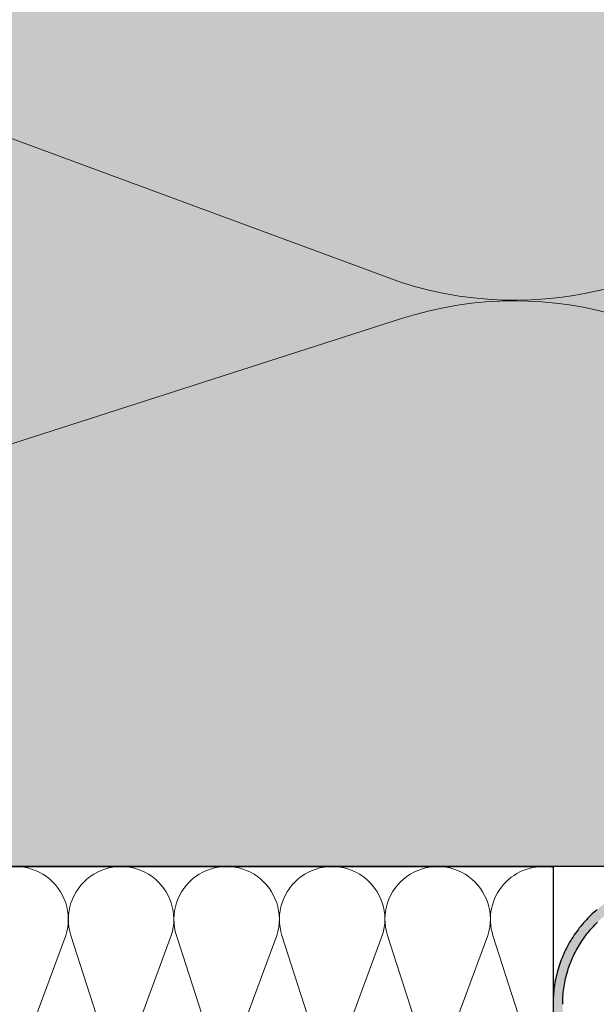
# Model space of a CAD drawing. Units: millimetres. Extents: x -542 to 356, y -152 to 654.
# Drawn here: x 272 to 314, y 250 to 321 of the extents above; entities that cross this region are included whole.
import ezdxf

# ---------------------------------------------------------------- set-up
doc = ezdxf.new("R2010")
doc.units = ezdxf.units.MM
doc.layers.get('0').update_dxf_attribs({"lineweight": 25})
for name, color, linetype, lineweight in [('_Dübel und Profile (2D)', 7, 'Continuous', 25), ('_Objektlinien (2D)', 7, 'Continuous', 25), ('_WDVS Aufbau (3D)', 7, 'Continuous', 25), ('Linie 0.13 mm schwarz', 7, 'Continuous', 13), ('Linie 0.18 mm schwarz', 7, 'Continuous', 18), ('WD-Dämmstoff EPS', 7, 'Continuous', 25), ('WD-Profile', 7, 'Continuous', 25)]:
    doc.layers.add(name, color=color, linetype=linetype, lineweight=lineweight)

# ---------------------------------------------------------------- blocks, each defined once
blk = doc.blocks.new('WDVS Aufbau (3D)')
at = {"layer": 'WD-Dämmstoff EPS', "linetype": 'Continuous', "lineweight": 0, "true_color": 0xffffe2}
blk.add_hatch(color=7, dxfattribs=at).paths.add_polyline_path([(335.0000000000001, 652.2867744722148), (335.0000000000001, 260.01183907790295), (195.0000000000001, 260.01183907790295), (195.0000000000001, 652.2867744722148)])
at = {"layer": 'WD-Dämmstoff EPS', "flags": 128}
blk.add_lwpolyline([(335.0000000000001, 652.2867744722148), (335.0000000000001, 260.01183907790295), (195.0000000000001, 260.01183907790295), (195.0000000000001, 652.2867744722148)], close=True, dxfattribs=at)
blk = doc.blocks.new('Gruppe-4')
at = {"layer": 'Linie 0.13 mm schwarz', "flags": 128}
for points in [[(-644.1392997891566, -94.3443967881725, 1.3725830020304808), (-593.1405624476274, -94.3443967881725), (-615.6374058014503, -24.344396788172496, -1.372995465521372), (-564.6386684599211, -24.344396788172496), (-590.5155624476274, -94.3443967881725, 1.3725830020304808), (-539.5168251060983, -94.3443967881725), (-562.0136684599211, -24.344396788172496, -1.3729954655213772), (-511.014931118392, -24.344396788172496), (-536.8918251060983, -94.3443967881725, 1.3725830020304808), (-485.89308776456915, -94.3443967881725), (-508.389931118392, -24.344396788172496, -1.372995465521375), (-457.39119377686285, -24.344396788172496), (-483.26808776456915, -94.3443967881725, 1.3725830020304808), (-432.26935042304, -94.3443967881725), (-454.76619377686285, -24.344396788172496, -1.372995465521375), (-403.7674564353337, -24.344396788172496), (-429.64435042304, -94.3443967881725, 1.3725830020304808), (-378.6456130815109, -94.3443967881725), (-401.1424564353337, -24.344396788172496, -1.372995465521375), (-350.1437190938046, -24.344396788172496), (-376.0206130815109, -94.3443967881725, 1.3725830020304808), (-325.02187573998174, -94.3443967881725), (-347.5187190938046, -24.344396788172496, -1.372995465521375), (-296.51998175227544, -24.344396788172496)], [(-429.64435042303995, -94.3443967881725, 0.32443520421260436), (-419.8720546474451, -124.2419806817618, 0.32443520421259175), (-388.4179088571057, -124.24198068176185, 0.32443520421260447), (-378.6456130815109, -94.34439678817253), (-401.1424564353337, -24.344396788172496, -0.3244878855280614), (-391.37367716546737, 5.561735077637609, -0.3244878855280572), (-359.91249836367103, 5.5617350776376036, -0.32448788552806174), (-350.14371909380463, -24.344396788172503), (-376.0206130815109, -94.3443967881725, 0.32443520421260436), (-366.2483173059161, -124.24198068176176, 0.32443520421259264), (-334.7941715155767, -124.24198068176185, 0.3244352042126047), (-325.0218757399818, -94.34439678817253), (-347.51871909380463, -24.344396788172496, -0.32448788552806224), (-337.7499398239382, 5.561735077637609, -0.32448788552805763), (-306.2887610221419, 5.561735077637618, -0.3244878855280633), (-296.5199817522755, -24.344396788172503), (-322.3968757399817, -94.3443967881725, 0.32443520421260436), (-312.6245799643869, -124.24198068176177, 0.3244352042125922), (-281.1704341740475, -124.24198068176185, 0.32443520421260524), (-271.39813839845255, -94.34439678817253), (-293.89498175227544, -24.344396788172496, -0.3155008476203551), (-284.8249021751454, 5.03733831247875, -0.31550084762034697), (-254.111839077903, 6.540819687528579)]]:
    blk.add_lwpolyline(points, format="xyb", dxfattribs=at)
blk = doc.blocks.new('Gruppe-5')
at = {"layer": 'Linie 0.13 mm schwarz'}
blk.add_blockref('Gruppe-4', (0, 0), dxfattribs=at)
blk = doc.blocks.new('Dämmung-1')
at = {"layer": 'Linie 0.13 mm schwarz', "color": 7}
blk.add_blockref('Gruppe-5', (0, 0), dxfattribs=at)
at = {"layer": 'Linie 0.13 mm schwarz', "color": 0, "flags": 1}
for tag in ['prm0_value', 'prm1_value', 'prm2_value', 'prm3_value', 'prm4_value', 'prm5_value', 'prm6_value', 'instanceID', 'prm0_name', 'prm0_type', 'prm2_name', 'prm2_type', 'prm3_name', 'prm3_type', 'prm6_name', 'prm6_type', 'prm1_name', 'prm1_type', 'prm4_name', 'prm4_type', 'prm5_name', 'prm5_type', 'IFC_UUID']:
    blk.add_attdef(tag, (188.6970785748673, 260.01183907790295), '', height=0.18, dxfattribs=at)
blk = doc.blocks.new('Objektlinien (2D)')
at = {"layer": 'Linie 0.13 mm schwarz', "rotation": 270}
blk.add_blockref('Dämmung-1', (324.3443967881726, 5.899999999999977), dxfattribs=at)
blk = doc.blocks.new('Gruppe-19')
at = {"layer": 'Linie 0.13 mm schwarz', "flags": 128}
for points in [[(335.3375721063614, 255, -1.3729954655213743), (342.62310601229416, 255), (338.9264068711933, 245, 1.372583002030478)], [(346.2119407771261, 245), (342.99810601229416, 255, -1.3729954655213743), (350.2836399182269, 255), (346.5869407771261, 245, 1.372583002030478)], [(353.87247468305884, 245), (350.6586399182269, 255, -1.3729954655213743), (357.9441738241597, 255), (354.24747468305884, 245, 1.372583002030478)], [(361.5330085889916, 245), (358.3191738241597, 255, -1.3729954655213743), (365.60470773009246, 255), (361.9080085889916, 245, 1.372583002030478)], [(369.1935424949244, 245), (365.97970773009246, 255, -1.3729954655213743), (373.2652416360252, 255)], [(354.2474746830589, 245, 0.32443520421259986), (355.6435169367153, 240.72891658663008, 0.32443520421259997), (360.1369663353352, 240.72891658663008, 0.32443520421260447), (361.5330085889916, 245), (358.3191738241596, 255.00000000000023, -0.32448788552803387), (359.7147137198549, 259.2723045522586, -0.32448788552805713), (364.2091678343973, 259.2723045522586, -0.3244878855280631), (365.6047077300924, 255.00000000000003), (361.90800858899155, 244.99999999999986, 0.3244352042125838), (363.30405084264805, 240.72891658663008, 0.3244352042125916), (367.797500241268, 240.72891658663008, 0.32443520421260447), (369.1935424949244, 245), (365.97970773009234, 255.00000000000014, -0.32448788552803587), (367.3752476257877, 259.2723045522586, -0.3244878855280602), (371.86970174033, 259.2723045522586, -0.32448788552806823), (373.2652416360252, 255.00000000000003), (369.5685424949243, 244.99999999999986, 0.3244352042125838), (370.9645847485808, 240.72891658663008, 0.3244352042125916), (375.45803414720075, 240.72891658663008, 0.32443520421260447), (376.85407640085714, 245), (373.64024163602517, 255.00000000000003, -0.264786395063677), (374.41462704292866, 258.70810943443365, -0.2647863950636594), (377.9989062230135, 259.9339524485955)]]:
    blk.add_lwpolyline(points, format="xyb", dxfattribs=at)
blk = doc.blocks.new('Gruppe-20')
at = {"layer": 'Linie 0.13 mm schwarz'}
blk.add_blockref('Gruppe-19', (0, 0), dxfattribs=at)
blk = doc.blocks.new('Dämmung-4')
at = {"layer": 'Linie 0.13 mm schwarz', "color": 7}
blk.add_blockref('Gruppe-20', (0, 0), dxfattribs=at)
at = {"layer": 'Linie 0.13 mm schwarz', "color": 0, "flags": 1}
for tag in ['instanceID', 'prm0_value', 'prm1_value', 'prm2_value', 'prm3_value', 'prm4_value', 'prm5_value', 'prm6_value', 'prm0_name', 'prm0_type', 'prm2_name', 'prm2_type', 'prm3_name', 'prm3_type', 'prm6_name', 'prm6_type', 'prm1_name', 'prm1_type', 'prm4_name', 'prm4_type', 'prm5_name', 'prm5_type', 'IFC_UUID']:
    blk.add_attdef(tag, (194.4703853662122, 239.1114217314511), '', height=0.18, dxfattribs=at)
blk = doc.blocks.new('Gruppe-21')
at = {"layer": 'WD-Profile', "linetype": 'Continuous', "lineweight": 0, "true_color": 0xaaaaaa}
blk.add_hatch(color=253, dxfattribs=at).paths.add_polyline_path([(342.7680129815718, 258.7890163532645), (342.65994028268517, 258.817407474349), (342.5513863234984, 258.84389901915506), (342.44238448982935, 258.868482840199), (342.33296830522534, 258.89115137671956), (342.22317142068107, 258.9118976569987), (342.1130276042687, 258.93071530050815), (342.0025707307651, 258.9475985198767), (341.89183477121617, 258.9625421226626), (341.78085378251683, 258.97554151295276), (341.6696618969073, 258.9865926927848), (341.55829331149573, 258.99569226336075), (341.44678227773795, 259.0028374261035), (341.3351630908875, 259.00802598351925), (341.2234700794726, 259.01125633986135), (341.1117375947216, 259.01252750163144), (340.9999999999965, 259.0118390778896), (320.0000000000165, 259.0118390778896), (319.84291602499263, 259.0104872115587), (319.6858795734653, 259.00639384570945), (319.5289384876579, 258.9995602274055), (319.37214058074926, 258.98998843856475), (319.215533622286, 258.97768139529194), (319.05916532364984, 258.9626428470144), (318.9030833235057, 258.94487737532813), (318.74733517330344, 258.9243903926033), (318.59196832277496, 258.9011881403419), (318.4370301054952, 258.8752776872659), (318.28256772444377, 258.8466669271718), (318.12862823764146, 258.81536457652305), (317.97525854380467, 258.7813801717964), (317.8225053680518, 258.74472406656946), (317.6704152476815, 258.7054074283749), (317.5190345179882, 258.6634422352979), (317.3684092981413, 258.61884127231656), (317.21858547713975, 258.57161812742174), (317.06960869983607, 258.5217871874627), (316.921524353019, 258.4693636337795), (316.7743775515984, 258.414363437563), (316.6282131248446, 258.35680335499796), (316.48307560274964, 258.29670092215724), (316.33900920245026, 258.2340744496539), (316.19605781476105, 258.1689430170752), (316.05426499079215, 258.1013264671526), (315.91367392869336, 258.0312453997283), (315.77432746049374, 257.9587211654796), (315.6362680390449, 257.88377585940884), (315.4995377250908, 257.80643231411136), (315.36417817445374, 257.7267140928295), (315.23023062534514, 257.6446454822651), (315.0977358857973, 257.56025148517324), (314.9667343212351, 257.4735578127654), (314.8372658421832, 257.38459087685965), (314.7093698920927, 257.2933777818396), (314.58308543533633, 257.1999463163927), (314.4584509453408, 257.10432494505926), (314.33550439284784, 257.00654279953574), (314.2142832343626, 256.9066296698254), (314.09482440074237, 256.80461599513706), (313.97716428593424, 256.70053285463996), (313.8613387358911, 256.59441195796876), (313.74738303766037, 256.4862856355792), (313.6353319086212, 256.37618682889183), (313.5252194859132, 256.2641490802614), (313.41707931604026, 256.1502065227494), (313.3109443446384, 256.0343938697331), (313.2068469064508, 255.91674640433098), (313.10481871547574, 255.79729996863875), (313.00489085529546, 255.67609095283456), (312.9070937696125, 255.55315628406584), (312.8114572529777, 255.42853341522255), (312.7180104417049, 255.30226031351026), (312.62678180500836, 255.17437544888776), (312.53779913630854, 255.0449177823573), (312.4510895447876, 254.913926754072), (312.3666794471093, 254.78144227134703), (312.2845945593873, 254.64750469648402), (312.20485988934354, 254.5121548344739), (312.12749972868744, 254.37543392058046), (312.0525376457182, 254.23738360775837), (311.9799964781515, 254.0980459539785), (311.90989832614116, 253.95746340940946), (311.8422645455722, 253.81567880347916), (311.77711574153375, 253.6727353318363), (311.71447176205777, 253.52867654318447), (311.6543516920566, 253.3835463260118), (311.59677384751933, 253.23738889523406), (311.5417557699294, 253.09024877870957), (311.4893142209195, 252.94217080367503), (311.4394651771664, 252.79320008309583), (311.3922238255201, 252.643382001919), (311.34760455838034, 252.4927622032444), (311.30562096931146, 252.34138657442122), (311.26628584890034, 252.1893012330654), (311.22961118086016, 252.03655251301439), (311.195608138377, 251.88318695020894), (311.1642870807119, 251.72925126851237), (311.13565755003685, 251.57479236547965), (311.1097282685324, 251.41985729806743), (311.086507135734, 251.26449326830493), (311.066001226117, 251.10874760889942), (311.04821678694964, 250.95266776882886), (311.03315923637376, 250.79630129888187), (311.02083316178425, 250.63969583716948), (311.01124231839924, 250.48289909461414), (311.0043896281351, 250.32595884041234), (311.00027717871046, 250.1689228874818), (310.9989062230135, 250.01183907789868), (311.00027717871046, 249.85475526831556), (311.0043896281351, 249.69771931538503), (311.01124231839924, 249.54077906118232), (311.02083316178425, 249.3839823186279), (311.03315923637376, 249.22737685691368), (311.04821678694964, 249.0710103869676), (311.066001226117, 248.91493054689795), (311.086507135734, 248.75918488749244), (311.1097282685324, 248.60382085772903), (311.13565755003685, 248.4488857903168), (311.1642870807119, 248.294426887285), (311.195608138377, 248.14049120558752), (311.22961118086016, 247.98712564278026), (311.26628584890034, 247.83437692273196), (311.30562096931146, 247.68229158137524), (311.34760455838034, 247.53091595255296), (311.3922238255201, 247.38029615387745), (311.4394651771664, 247.23047807270063), (311.4893142209195, 247.08150735212234), (311.5417557699294, 246.9334293770878), (311.59677384751933, 246.7862892605624), (311.6543516920566, 246.64013182978283), (311.71447176205777, 246.4950016126129), (311.77711574153375, 246.35094282396108), (311.8422645455722, 246.2079993523182), (311.90989832614116, 246.0662147463879), (311.9799964781515, 245.92563220181705), (312.0525376457182, 245.786294548039), (312.12749972868744, 245.6482442352169), (312.20485988934354, 245.51152332132347), (312.2845945593873, 245.37617345931244), (312.3666794471093, 245.2422358844476), (312.4510895447876, 245.10975140172536), (312.53779913630854, 244.97876037344008), (312.62678180500836, 244.8493027069087), (312.7180104417049, 244.7214178422871), (312.8114572529777, 244.59514474057482), (312.9070937696125, 244.47052187172972), (313.00489085529546, 244.3475872029628), (313.10481871547574, 244.22637818715862), (313.2068469064508, 244.1069317514664), (313.3109443446384, 243.98928428606428), (313.41707931604026, 243.87347163304707), (313.5252194859132, 243.75952907553597), (313.6353319086212, 243.64749132690463), (313.74738303766037, 243.5373925202182), (313.8613387358911, 243.4292661978286), (313.97716428593424, 243.3231453011565), (314.09482440074237, 243.21906216066031), (314.2142832343626, 243.11704848597105), (314.33550439284784, 243.01713535626163), (314.4584509453408, 242.9193532107372), (314.58308543533633, 242.82373183940376), (314.7093698920918, 242.7303003739596), (314.8372658421832, 242.63908727893772), (314.9667343212351, 242.55012034303195), (315.0977358857973, 242.46342667062322), (315.23023062534514, 242.37903267353227), (315.36417817445374, 242.29696406296694), (315.4995377250908, 242.217245841686), (315.6362680390449, 242.13990229638853), (315.77432746049374, 242.0649569903178), (315.91367392869336, 241.9924327560691), (316.05426499079215, 241.92235168864477), (316.19605781475923, 241.85473513872216), (316.33900920245026, 241.78960370614345), (316.48307560274964, 241.72697723363922), (316.6282131248446, 241.6668748007994), (316.7743775515984, 241.60931471823437), (316.921524353019, 241.55431452201788), (317.06960869983607, 241.5018909683347), (317.21858547713975, 241.45206002837563), (317.3684092981413, 241.4048368834808), (317.5190345179882, 241.36023592049946), (317.6704152476815, 241.31827072742067), (317.8225053680518, 241.278954089227), (317.97525854380467, 241.24229798400097), (318.12862823764146, 241.2083135792734), (318.28256772444377, 241.17701122862468), (318.4370301054952, 241.14840046853146), (318.59196832277496, 241.12249001545547), (318.74733517330344, 241.09928776319407), (318.9030833235057, 241.07880078046924), (319.05916532364984, 241.06103530878295), (319.215533622286, 241.04599676050452), (319.37214058074926, 241.0336897172308), (319.5289384876579, 241.02411792839098), (319.6858795734653, 241.01728431008792), (319.84291602499263, 241.01319094423684), (320.0000000000165, 241.01183907790596), (340.9999999999801, 241.01183907791142), (341.1117375946952, 241.01115065416866), (341.2234700794453, 241.01242181593966), (341.3351630908593, 241.01565217228176), (341.44678227770885, 241.0208407296957), (341.5582933114712, 241.02798589244026), (341.66966189688003, 241.03708546301527), (341.78085378248863, 241.04813664284643), (341.8918347711916, 241.06113603313838), (342.0025707307369, 241.0760796359225), (342.11302760424417, 241.09296285529012), (342.2231714206547, 241.11178049879868), (342.33296830519896, 241.1325267790778), (342.44238448980207, 241.15519531559744), (342.5513863234738, 241.1797791366423), (342.6599402826588, 241.20627068144745), (342.76801298154453, 241.23466180253286), (342.8755711823334, 241.26494376819005), (342.982581805457, 241.29710726519602), (343.0890119397592, 241.33114240165355), (343.19482885260925, 241.36703871003897), (343.29999999997665, 241.40478515043628), (343.29999999997665, 241.71183907790578), (319.999999999921, 241.71183907790578), (319.85514502658873, 241.71310320810858), (319.7103341773874, 241.71689521364783), (319.5656115632029, 241.72321393944344), (319.4210212679428, 241.73205746074905), (319.2766073352142, 241.74342308374412), (319.13241375489736, 241.75730734634976), (318.98848444975476, 241.77370601928192), (318.84486326205126, 241.79261410735103), (318.7015939401855, 241.81402585096635), (318.55872012538305, 241.83793472790398), (318.41628533839605, 241.86433345529053), (318.2743329662318, 241.89321399181404), (318.13290624896683, 241.92456754018872), (317.99204826654216, 241.95838454981617), (317.8518019256709, 241.99465471970666), (317.7122099467398, 242.03336700161867), (317.5733148508226, 242.07450960341134), (317.43515894670884, 242.11806999265514), (317.2977843180262, 242.1640349004299), (317.1612328104194, 242.2123903253812), (317.02554601879467, 242.26312153797767), (316.89076527466943, 242.3162130850012), (316.7569316335604, 242.37164879425086), (316.6240858624916, 242.42941177947046), (316.49226842757446, 242.4894844455), (316.3615194816713, 242.55184849362172), (316.2318788521826, 242.6164849271397), (316.10338602889817, 242.68337405717534), (315.97608015197704, 242.75249550864805), (315.8500000000232, 242.82382822649265), (315.72518397827037, 242.89735048207763), (315.60167010688485, 242.97303987980536), (315.47949600939785, 243.05087336395786), (315.3586989012148, 243.1308272256972), (315.2393155783085, 243.21287711030504), (315.1213824059952, 243.2969980245923), (315.0049353078622, 243.38316434451167), (314.8900097548195, 243.47134982296825), (314.7766407543087, 243.56152759781048), (314.66486283962433, 243.65367020001554), (314.5547100594014, 243.74774956205488), (314.4462159672431, 243.84373702644166), (314.3394136115031, 243.94160335446554), (314.2343355252143, 244.041318735093), (314.1310137161755, 244.142852794055), (314.0294796572117, 244.24617460309196), (313.92976427658516, 244.3512526893835), (313.8318979485613, 244.4580550451244), (313.7359104841754, 244.56654913728175), (313.6418311221379, 244.67670191750562), (313.549688519931, 244.78847983218998), (313.45951074508787, 244.9018488326999), (313.3713252666322, 245.01677438574166), (313.285158946711, 245.13322148387647), (313.2010380324265, 245.25115465618887), (313.1189881478159, 245.37053797909516), (313.03903428607657, 245.49133508727732), (312.9612008019259, 245.61350918476796), (312.8855114041954, 245.73702305614984), (312.81198914861227, 245.8618390779027), (312.7406564307677, 245.98791922985652), (312.67153497929496, 246.11522510677855), (312.60464584926115, 246.2437179300648), (312.54000941574225, 246.37335855955075), (312.47764536762054, 246.50410750545393), (312.4175727015919, 246.63592494037198), (312.35980971636957, 246.76877071144168), (312.3043740071199, 246.902604352548), (312.2512824600982, 247.03738509667505), (312.20055124750263, 247.17307188829705), (312.15219582255133, 247.30962339590747), (312.10623091477385, 247.4469980245883), (312.0626705255337, 247.58515392870208), (312.02152792373647, 247.72404902461744), (311.98281564182537, 247.86364100355036), (311.946545471934, 248.00388734442436), (311.9127284623074, 248.1447453268463), (311.88137491393456, 248.28617204411398), (311.85249437741106, 248.4281244162737), (311.8260956500236, 248.57055920326434), (311.8021867730869, 248.71343301806678), (311.78077502947065, 248.85670233992983), (311.76186694140154, 249.00032352763787), (311.7454682684703, 249.14425283277865), (311.7315840058628, 249.28844641309456), (311.72021838286867, 249.4328603458232), (311.71137486156306, 249.57745064108144), (311.70505613576654, 249.72217325526776), (311.7012641302282, 249.8669841044682), (311.7000000000254, 250.01183907789868), (311.7012641302282, 250.15669405132917), (311.70505613576654, 250.3015049005296), (311.71137486156306, 250.44622751471593), (311.72021838286867, 250.59081780997417), (311.7315840058628, 250.7352317427028), (311.7454682684703, 250.87942532301872), (311.76186694140154, 251.0233546281595), (311.78077502947065, 251.16697581586573), (311.8021867730869, 251.3102451377306), (311.8260956500236, 251.45311895253303), (311.85249437741106, 251.59555373952367), (311.88137491393456, 251.7375061116834), (311.9127284623074, 251.87893282895106), (311.946545471934, 252.0197908113721), (311.98281564182537, 252.1600371522461), (312.02152792373647, 252.2996291311772), (312.0626705255337, 252.43852422709438), (312.10623091477385, 252.57668013120815), (312.15219582255133, 252.7140547598899), (312.20055124750263, 252.85060626750032), (312.2512824600982, 252.98629305912232), (312.3043740071199, 253.12107380324665), (312.35980971636957, 253.25490744435479), (312.4175727015919, 253.3877532154254), (312.47764536762054, 253.51957065034344), (312.54000941574225, 253.6503195962448), (312.60464584926115, 253.77996022573257), (312.67153497929496, 253.9084530490179), (312.7406564307677, 254.03575892593994), (312.81198914861227, 254.16183907789468), (312.8855114041954, 254.28665509964753), (312.9612008019259, 254.4101689710294), (313.03903428607657, 254.53234306851914), (313.1189881478159, 254.6531401767022), (313.2010380324265, 254.7725234996076), (313.285158946711, 254.8904566719209), (313.3713252666322, 255.00690377005571), (313.45951074508787, 255.12182932309747), (313.549688519931, 255.2351983236074), (313.6418311221379, 255.34697623829084), (313.7359104841754, 255.45712901851562), (313.8318979485613, 255.56562311067296), (313.92976427658516, 255.67242546641114), (314.0294796572117, 255.7775035527045), (314.1310137161755, 255.88082536174147), (314.2343355252143, 255.98235942070437), (314.3394136115031, 256.0820748013309), (314.4462159672431, 256.1799411293548), (314.5547100594014, 256.2759285937425), (314.66486283962433, 256.3700079557809), (314.7766407543087, 256.46215055798416), (314.8900097548195, 256.5523283328291), (315.0049353078622, 256.6405138112857), (315.1213824059952, 256.72668013120506), (315.2393155783085, 256.8108010454914), (315.3586989012148, 256.89285093010017), (315.47949600939785, 256.9728047918395), (315.60167010688485, 257.0506382759911), (315.72518397827037, 257.12632767371883), (315.8500000000232, 257.1998499293038), (315.97608015197704, 257.2711826471493), (316.10338602889817, 257.3403040986211), (316.2318788521826, 257.40719322865675), (316.3615194816713, 257.47182966217474), (316.49226842757446, 257.53419371029645), (316.6240858624916, 257.5942663763242), (316.7569316335604, 257.6520293615465), (316.89076527466943, 257.70746507079616), (317.02554601879467, 257.7605566178188), (317.1612328104194, 257.81128783041345), (317.2977843180262, 257.85964325536474), (317.43515894670884, 257.90560816314223), (317.5733148508226, 257.949168552386), (317.7122099467398, 257.9903111541778), (317.8518019256709, 258.0290234360907), (317.99204826654216, 258.0652936059812), (318.13290624896683, 258.09911061560865), (318.2743329662318, 258.13046416398333), (318.41628533839423, 258.1593447005059), (318.55872012538305, 258.1857434278934), (318.7015939401855, 258.209652304831), (318.84486326205126, 258.23106404844543), (318.98848444975476, 258.24997213651454), (319.13241375489736, 258.2663708094476), (319.2766073352142, 258.28025507205325), (319.4210212679428, 258.2916206950483), (319.5656115632029, 258.300464216353), (319.7103341773874, 258.30678294214863), (319.85514502658873, 258.3105749476879), (320.00000000002194, 258.3118390778907), (343.2999999999994, 258.3118390778907), (343.2999999999994, 258.6188930053611), (343.1948288526338, 258.6566394457557), (343.08901193978375, 258.6925357541438), (342.9825818054834, 258.72657089059953), (342.87557118235975, 258.7587343876055)])
at = {"layer": 'WD-Profile', "flags": 128}
for points in [[(314.2142832343626, 256.9066296698254), (314.09482440074237, 256.80461599513706), (313.97716428593424, 256.70053285463996), (313.8613387358911, 256.59441195796876), (313.74738303766037, 256.4862856355792), (313.6353319086212, 256.37618682889183), (313.5252194859132, 256.2641490802614), (313.41707931604026, 256.1502065227494), (313.3109443446384, 256.0343938697331), (313.2068469064508, 255.91674640433098), (313.10481871547574, 255.79729996863875), (313.00489085529546, 255.67609095283456), (312.9070937696125, 255.55315628406584), (312.8114572529777, 255.42853341522255), (312.7180104417049, 255.30226031351026), (312.62678180500836, 255.17437544888776), (312.53779913630854, 255.0449177823573), (312.4510895447876, 254.913926754072), (312.3666794471093, 254.78144227134703), (312.2845945593873, 254.64750469648402), (312.20485988934354, 254.5121548344739), (312.12749972868744, 254.37543392058046), (312.0525376457182, 254.23738360775837), (311.9799964781515, 254.0980459539785), (311.90989832614116, 253.95746340940946), (311.8422645455722, 253.81567880347916), (311.77711574153375, 253.6727353318363), (311.71447176205777, 253.52867654318447), (311.6543516920566, 253.3835463260118), (311.59677384751933, 253.23738889523406), (311.5417557699294, 253.09024877870957), (311.4893142209195, 252.94217080367503), (311.4394651771664, 252.79320008309583), (311.3922238255201, 252.643382001919), (311.34760455838034, 252.4927622032444), (311.30562096931146, 252.34138657442122), (311.26628584890034, 252.1893012330654), (311.22961118086016, 252.03655251301439), (311.195608138377, 251.88318695020894), (311.1642870807119, 251.72925126851237), (311.13565755003685, 251.57479236547965), (311.1097282685324, 251.41985729806743), (311.086507135734, 251.26449326830493), (311.066001226117, 251.10874760889942), (311.04821678694964, 250.95266776882886), (311.03315923637376, 250.79630129888187), (311.02083316178425, 250.63969583716948), (311.01124231839924, 250.48289909461414), (311.0043896281351, 250.32595884041234), (311.00027717871046, 250.1689228874818), (310.9989062230135, 250.01183907789868)], [(311.7000000000254, 250.01183907789868), (311.7012641302282, 250.15669405132917), (311.70505613576654, 250.3015049005296), (311.71137486156306, 250.44622751471593), (311.72021838286867, 250.59081780997417), (311.7315840058628, 250.7352317427028), (311.7454682684703, 250.87942532301872), (311.76186694140154, 251.0233546281595), (311.78077502947065, 251.16697581586573), (311.8021867730869, 251.3102451377306), (311.8260956500236, 251.45311895253303), (311.85249437741106, 251.59555373952367), (311.88137491393456, 251.7375061116834), (311.9127284623074, 251.87893282895106), (311.946545471934, 252.0197908113721), (311.98281564182537, 252.1600371522461), (312.02152792373647, 252.2996291311772), (312.0626705255337, 252.43852422709438), (312.10623091477385, 252.57668013120815), (312.15219582255133, 252.7140547598899), (312.20055124750263, 252.85060626750032), (312.2512824600982, 252.98629305912232), (312.3043740071199, 253.12107380324665), (312.35980971636957, 253.25490744435479), (312.4175727015919, 253.3877532154254), (312.47764536762054, 253.51957065034344), (312.54000941574225, 253.6503195962448), (312.60464584926115, 253.77996022573257), (312.67153497929496, 253.9084530490179), (312.7406564307677, 254.03575892593994), (312.81198914861227, 254.16183907789468), (312.8855114041954, 254.28665509964753), (312.9612008019259, 254.4101689710294), (313.03903428607657, 254.53234306851914), (313.1189881478159, 254.6531401767022), (313.2010380324265, 254.7725234996076), (313.285158946711, 254.8904566719209), (313.3713252666322, 255.00690377005571), (313.45951074508787, 255.12182932309747), (313.549688519931, 255.2351983236074), (313.6418311221379, 255.34697623829084), (313.7359104841754, 255.45712901851562), (313.8318979485613, 255.56562311067296), (313.92976427658516, 255.67242546641114), (314.0294796572117, 255.7775035527045), (314.1310137161755, 255.88082536174147), (314.2343355252143, 255.98235942070437)]]:
    blk.add_lwpolyline(points, dxfattribs=at)
blk = doc.blocks.new('Dübel und Profile (2D)')
at = {"color": 255}
blk.add_wipeout([(195.00000000000009, 260.01183907790283), (310.9989062230135, 260.01183907790283), (310.9989062230135, 240.01183907790585), (195.00000000000009, 240.01183907790585)], dxfattribs=at)
at = {"flags": 128}
blk.add_lwpolyline([(195.0000000000001, 260.01183907790295), (310.9989062230135, 260.01183907790295), (310.9989062230135, 240.01183907790596), (195.0000000000001, 240.01183907790596)], close=True, dxfattribs=at)
at = {"layer": 'Linie 0.13 mm schwarz'}
blk.add_blockref('Dämmung-4', (-67, 0.011839077898684991), dxfattribs=at)
at = {"layer": 'Linie 0.18 mm schwarz', "color": 7}
blk.add_blockref('Gruppe-21', (0, 0), dxfattribs=at)

msp = doc.modelspace()

# ---------------------------------------------------------------- block references
at = {"layer": '_Objektlinien (2D)'}
msp.add_blockref('Objektlinien (2D)', (0, 0), dxfattribs=at)
at = {"layer": '_WDVS Aufbau (3D)'}
msp.add_blockref('WDVS Aufbau (3D)', (0, 0), dxfattribs=at)

# ---------------------------------------------------------------- next in the draw order: block references
at = {"layer": '_Dübel und Profile (2D)'}
msp.add_blockref('Dübel und Profile (2D)', (0, 0), dxfattribs=at)

doc.saveas('drawing.dxf')
